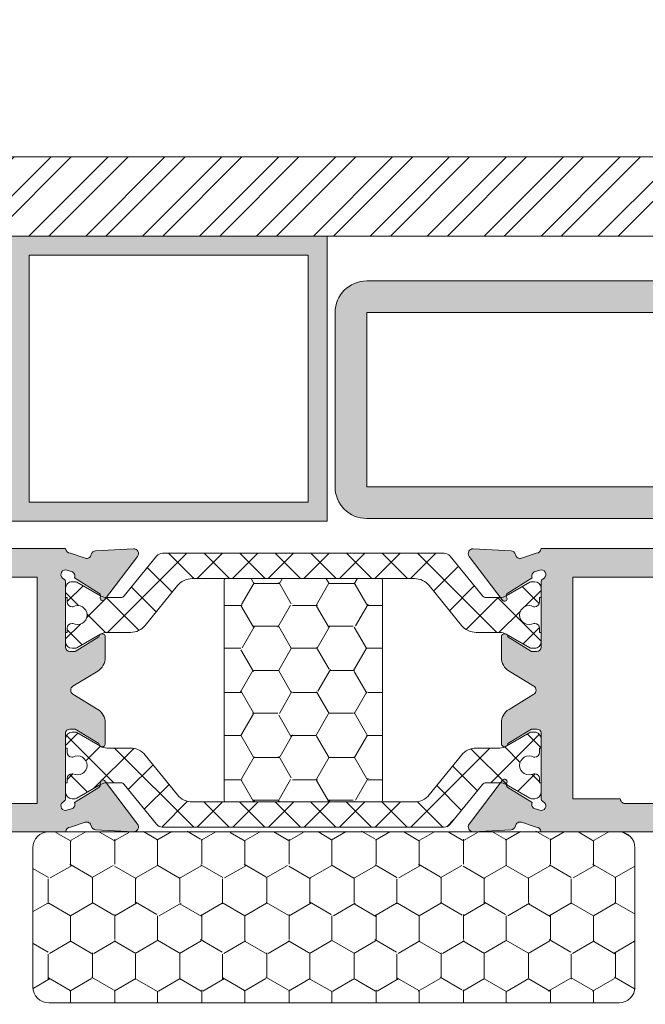
# Model space of a CAD drawing. Units: millimetres. Extents: x 2141 to 4355, y 1019 to 2339.
# Drawn here: x 2185 to 2185, y 1145 to 1145 of the extents above; entities that cross this region are included whole.
import ezdxf

# ---------------------------------------------------------------- set-up
doc = ezdxf.new("R2010")
doc.units = ezdxf.units.MM
for name, color, linetype, lineweight in [('00_GRIS', 8, 'Continuous', 13), ('00_PERFILES', 7, 'Continuous', 9), ('perfiles', 7, 'Continuous', 15), ('SECCION PIEZA', 96, 'Continuous', 13)]:
    doc.layers.add(name, color=color, linetype=linetype, lineweight=lineweight)
doc.layers.add('SOMBREADO PERFILES', color=254, linetype='Continuous')
pattern_1 = [(315.0000000000001, (2182.384543373373, 1146.312257646375), (-0.001122532015132914, -0.001122532015132916), []), (225.0000000000001, (2182.384543373373, 1146.312257646375), (-0.001122532015132916, 0.001122532015132914), [])]

# ---------------------------------------------------------------- blocks, each defined once
blk = doc.blocks.new('A$C40C45BFA')
h = blk.add_hatch()
h.set_pattern_fill('STEEL', color=251, scale=0.0008)
h.set_pattern_definition([(45, (-2179.136439943356, -1226.025417596818), (-0.001796051224213831, 0.001796051224213831), []), (45, (-2179.136439943356, -1226.024147596818), (-0.001796051224213831, 0.001796051224213831), [])])
h.paths.add_polyline_path([(0.005000000000109139, 0.07999999999992724), (-4.336808689942018e-19, 0.07999999999992724), (0, -6.938893903907228e-18), (-0.09999999999992724, 0), (-0.09999999999992724, -0.005000000000109132), (0.005000000000109139, -0.005000000000109139)])
at = {"layer": 'SECCION PIEZA', "color": 6}
blk.add_lwpolyline([(0, 0), (-0.09999999999992724, 2.602085213965211e-18), (-0.09999999999992724, -0.005000000000109137), (0.005000000000109139, -0.005000000000109139), (0.005000000000109139, 0.07999999999992724), (0, 0.07999999999992724), (0, 0)], dxfattribs=at)

msp = doc.modelspace()

# ---------------------------------------------------------------- hatches: boundary and pattern name
at = {"layer": '00_GRIS'}
h = msp.add_hatch(dxfattribs=at)
h.set_pattern_fill('ANSI37', color=256, scale=0.0004999999999996752, angle=180, style=0)
h.set_pattern_definition(pattern_1)
edge = h.paths.add_edge_path()
edge.add_arc((2185.225844954662, 1145.414308982546), 0.0004999999999998594, 810, 860.9676639485447, ccw=False)
edge.add_line((2185.225844954662, 1145.414808982546), (2185.234724768893, 1145.414808982546))
edge.add_line((2185.234724768893, 1145.414808982546), (2185.243604583124, 1145.414808982546))
edge.add_arc((2185.243604583124, 1145.414308982546), 0.0004999999999994478, 759.0323360514149, 809.9999999999479, ccw=False)
edge.add_line((2185.243992978458, 1145.41462386199), (2185.246022862248, 1145.412120054879))
edge.add_arc((2185.246255899448, 1145.412308982546), 0.0003000000000007653, 579.0323360513797, 629.9999999999131)
edge.add_line((2185.246255899448, 1145.412008982546), (2185.247118358731, 1145.412008982546))
edge.add_arc((2185.247118358731, 1145.412808982546), 0.0007999999999985253, 630.0000000001303, 660.0000000001212)
edge.add_line((2185.247518358731, 1145.412116162223), (2185.249018358731, 1145.412982187627))
edge.add_arc((2185.249118358731, 1145.412808982546), 0.0001999999999978306, 810, 840.0000000000064, ccw=False)
edge.add_line((2185.249118358731, 1145.413008982546), (2185.249324768893, 1145.413008982546))
edge.add_arc((2185.249324768893, 1145.412608982546), 0.0003999999999998311, 720, 810.000000000065, ccw=False)
edge.add_line((2185.249724768893, 1145.412608982546), (2185.249724768893, 1145.412008982546))
edge.add_line((2185.249724768893, 1145.412008982546), (2185.249624768893, 1145.412008982546))
edge.add_line((2185.249624768893, 1145.412008982546), (2185.249624768893, 1145.411733982546))
edge.add_arc((2185.249324768893, 1145.411733982546), 0.0002999999999995322, 629.9999999999131, 719.9999999998697, ccw=False)
edge.add_line((2185.249324768893, 1145.411433982546), (2185.249265242644, 1145.411433982546))
edge.add_arc((2185.248974768893, 1145.410908982546), 0.0005999999999999384, 781.0449756281912, 900.0000000000434)
edge.add_arc((2185.248974768893, 1145.410908982546), 0.0005999999999999739, 899.9999999999893, 1018.955024371873)
edge.add_line((2185.249265242644, 1145.410383982546), (2185.249324768893, 1145.410383982546))
edge.add_arc((2185.249324768893, 1145.410083982546), 0.0002999999999998733, 720.0000000000217, 810, ccw=False)
edge.add_line((2185.249624768893, 1145.410083982546), (2185.249624768893, 1145.409808982546))
edge.add_line((2185.249624768893, 1145.409808982546), (2185.249724768893, 1145.409808982546))
edge.add_line((2185.249724768893, 1145.409808982546), (2185.249724768893, 1145.409208982546))
edge.add_arc((2185.249324768893, 1145.409208982546), 0.0003999999999993763, 629.999999999935, 720, ccw=False)
edge.add_line((2185.249324768893, 1145.408808982546), (2185.249118358731, 1145.408808982546))
edge.add_arc((2185.249118358731, 1145.409008982546), 0.0001999999999980966, 600.0000000000099, 630, ccw=False)
edge.add_line((2185.249018358731, 1145.408835777465), (2185.247518358731, 1145.409701802869))
edge.add_arc((2185.247118358731, 1145.409008982546), 0.0007999999999993819, 780.0000000001012, 810.0000000000977)
edge.add_line((2185.247118358731, 1145.409808982546), (2185.245636281495, 1145.409808982546))
edge.add_arc((2185.245636281494, 1145.411008982546), 0.001199999999999607, 579.0323360513985, 629.999999999935, ccw=False)
edge.add_line((2185.244704132693, 1145.410253271879), (2185.242668075909, 1145.412764693212))
edge.add_arc((2185.241735927107, 1145.412008982546), 0.001199999999998813, 759.0323360514742, 810.0000000000216)
edge.add_line((2185.241735927107, 1145.413208982546), (2185.234724768893, 1145.413208982546))
edge.add_line((2185.234724768893, 1145.413208982546), (2185.227713610678, 1145.413208982546))
edge.add_arc((2185.227713610678, 1145.412008982546), 0.001199999999999493, 809.9999999999784, 860.9676639485226)
edge.add_line((2185.226781461877, 1145.412764693213), (2185.224745405092, 1145.410253271879))
edge.add_arc((2185.223813256291, 1145.411008982546), 0.001199999999999228, 630.000000000065, 680.9676639486047, ccw=False)
edge.add_line((2185.223813256291, 1145.409808982546), (2185.222331179054, 1145.409808982546))
edge.add_arc((2185.222331179054, 1145.409008982546), 0.0007999999999995485, 809.9999999999347, 839.9999999999229)
edge.add_line((2185.221931179054, 1145.409701802869), (2185.220431179054, 1145.408835777465))
edge.add_arc((2185.220331179054, 1145.409008982546), 0.0001999999999978611, 630.0000000001303, 660.0000000001518, ccw=False)
edge.add_line((2185.220331179054, 1145.408808982546), (2185.220124768893, 1145.408808982546))
edge.add_arc((2185.220124768893, 1145.409208982546), 0.0004000000000002858, 540.0000000000651, 630.000000000065, ccw=False)
edge.add_line((2185.219724768893, 1145.409208982546), (2185.219724768893, 1145.409808982546))
edge.add_line((2185.219724768893, 1145.409808982546), (2185.219824768893, 1145.409808982546))
edge.add_line((2185.219824768893, 1145.409808982546), (2185.219824768893, 1145.410083982546))
edge.add_arc((2185.220124768893, 1145.410083982546), 0.0003000000000004417, 809.9999999999131, 899.9999999998697, ccw=False)
edge.add_line((2185.220124768893, 1145.410383982546), (2185.220184295142, 1145.410383982546))
edge.add_arc((2185.220474768892, 1145.410908982546), 0.0005999999999996611, 601.044975628127, 720.0000000000109)
edge.add_arc((2185.220474768892, 1145.410908982546), 0.0006000000000004287, 719.9999999999566, 838.9550243718087)
edge.add_line((2185.220184295142, 1145.411433982546), (2185.220124768893, 1145.411433982546))
edge.add_arc((2185.220124768893, 1145.411733982546), 0.0002999999999997596, 540.0000000002171, 630.0000000001737, ccw=False)
edge.add_line((2185.219824768893, 1145.411733982546), (2185.219824768893, 1145.412008982546))
edge.add_line((2185.219824768893, 1145.412008982546), (2185.219724768892, 1145.412008982546))
edge.add_line((2185.219724768893, 1145.412008982546), (2185.219724768893, 1145.412608982546))
edge.add_arc((2185.220124768893, 1145.412608982546), 0.0004000000000002858, 809.999999999935, 899.9999999999349, ccw=False)
edge.add_line((2185.220124768893, 1145.413008982546), (2185.220331179054, 1145.413008982546))
edge.add_arc((2185.220331179054, 1145.412808982546), 0.0001999999999979829, 779.9999999998809, 809.9999999998697, ccw=False)
edge.add_line((2185.220431179054, 1145.412982187627), (2185.221931179054, 1145.412116162223))
edge.add_arc((2185.222331179054, 1145.412808982546), 0.0007999999999999585, 599.9999999998995, 629.9999999999023)
edge.add_line((2185.222331179054, 1145.412008982546), (2185.223193638337, 1145.412008982546))
edge.add_arc((2185.223193638337, 1145.412308982546), 0.0003000000000002144, 630.0000000000869, 680.9676639486331)
edge.add_line((2185.223426675538, 1145.412120054879), (2185.225456559328, 1145.41462386199))
h = msp.add_hatch(dxfattribs=at)
h.set_pattern_fill('HONEY', color=256, scale=0.0004999999999996752, angle=540, style=0)
h.set_pattern_definition([(180, (2187.131024069364, 1143.475806234898), (-0.002381249999998454, 0.001374814999999105), [0.001587499999998969, -0.003174999999997937]), (60.00000000000005, (2187.131024069364, 1143.475806234898), (0.002381249715502355, 0.001374815492760804), [0.001587499999998966, -0.003174999999997933]), (120.0000000000001, (2187.131024069364, 1143.475806234898), (-2.844960990303707e-10, 0.002749630492759908), [-0.003174999999997929, 0.001587499999998965])])
h.paths.add_polyline_path([(2185.229724768893, 1145.399208982546, 0.4142135623730951), (2185.229824768893, 1145.399108982546), (2185.239624768893, 1145.399108982546, 0.4142135623730952), (2185.239724768893, 1145.399208982546), (2185.239724768893, 1145.413108982546, 0.4142135623730951), (2185.239624768893, 1145.413208982546), (2185.229824768893, 1145.413208982546, 0.4142135623730951), (2185.229724768893, 1145.413108982546)])
h = msp.add_hatch(dxfattribs=at)
h.set_pattern_fill('ANSI37', color=256, scale=0.0004999999999996752, angle=180, style=0)
h.set_pattern_definition(pattern_1)
edge = h.paths.add_edge_path()
edge.add_arc((2185.225844954662, 1145.398008982546), 0.0004999999999998594, 579.0323360514553, 630)
edge.add_line((2185.225844954662, 1145.397508982546), (2185.234724768893, 1145.397508982546))
edge.add_line((2185.234724768893, 1145.397508982546), (2185.243604583124, 1145.397508982546))
edge.add_arc((2185.243604583124, 1145.398008982546), 0.0004999999999994478, 630.0000000000522, 680.9676639485851)
edge.add_line((2185.243992978458, 1145.397694103101), (2185.246022862248, 1145.400197910212))
edge.add_arc((2185.246255899448, 1145.400008982546), 0.0003000000000004167, 809.9999999999131, 860.9676639484264, ccw=False)
edge.add_line((2185.246255899448, 1145.400308982546), (2185.247118358731, 1145.400308982546))
edge.add_arc((2185.247118358731, 1145.399508982546), 0.0007999999999979569, 780.0000000000118, 810, ccw=False)
edge.add_line((2185.247518358731, 1145.400201802869), (2185.249018358731, 1145.399335777465))
edge.add_arc((2185.249118358731, 1145.399508982546), 0.0001999999999978306, 599.9999999999936, 630)
edge.add_line((2185.249118358731, 1145.399308982546), (2185.249324768893, 1145.399308982546))
edge.add_arc((2185.249324768893, 1145.399708982546), 0.0003999999999998311, 629.9999999999349, 720)
edge.add_line((2185.249724768893, 1145.399708982546), (2185.249724768893, 1145.400308982546))
edge.add_line((2185.249724768893, 1145.400308982546), (2185.249624768893, 1145.400308982546))
edge.add_line((2185.249624768893, 1145.400308982546), (2185.249624768893, 1145.400583982546))
edge.add_arc((2185.249324768893, 1145.400583982546), 0.000299999999999987, 720.0000000000217, 809.9999999999999)
edge.add_line((2185.249324768893, 1145.400883982546), (2185.249265242644, 1145.400883982546))
edge.add_arc((2185.248974768893, 1145.401408982546), 0.0005999999999996611, 540.0000000000108, 658.9550243718732, ccw=False)
edge.add_arc((2185.248974768893, 1145.401408982546), 0.0005999999999999739, 421.0449756281269, 540.0000000000108, ccw=False)
edge.add_line((2185.249265242644, 1145.401933982546), (2185.249324768893, 1145.401933982546))
edge.add_arc((2185.249324768893, 1145.402233982546), 0.0002999999999998733, 630, 719.9999999999783)
edge.add_line((2185.249624768893, 1145.402233982546), (2185.249624768893, 1145.402508982546))
edge.add_line((2185.249624768893, 1145.402508982546), (2185.249724768893, 1145.402508982546))
edge.add_line((2185.249724768893, 1145.402508982546), (2185.249724768893, 1145.403108982546))
edge.add_arc((2185.249324768893, 1145.403108982546), 0.0003999999999993763, 720, 810.000000000065)
edge.add_line((2185.249324768893, 1145.403508982546), (2185.249118358731, 1145.403508982546))
edge.add_arc((2185.249118358731, 1145.403308982546), 0.0001999999999980966, 809.9999999999999, 839.9999999999901)
edge.add_line((2185.249018358731, 1145.403482187626), (2185.247518358731, 1145.402616162223))
edge.add_arc((2185.247118358731, 1145.403308982546), 0.0007999999999999279, 630.000000000065, 660.0000000000641, ccw=False)
edge.add_line((2185.247118358731, 1145.402508982546), (2185.245636281495, 1145.402508982546))
edge.add_arc((2185.245636281494, 1145.401308982546), 0.001199999999999152, 810.0000000000216, 860.9676639485574)
edge.add_line((2185.244704132693, 1145.402064693213), (2185.242668075909, 1145.399553271879))
edge.add_arc((2185.241735927107, 1145.400308982546), 0.001199999999999094, 630, 680.9676639485435, ccw=False)
edge.add_line((2185.241735927107, 1145.399108982546), (2185.234724768893, 1145.399108982546))
edge.add_line((2185.234724768893, 1145.399108982546), (2185.227713610678, 1145.399108982546))
edge.add_arc((2185.227713610678, 1145.400308982546), 0.001199999999999607, 579.0323360514597, 630, ccw=False)
edge.add_line((2185.226781461877, 1145.399553271879), (2185.224745405092, 1145.402064693213))
edge.add_arc((2185.223813256291, 1145.401308982546), 0.001199999999998808, 759.0323360514394, 809.9999999999784)
edge.add_line((2185.223813256291, 1145.402508982546), (2185.222331179054, 1145.402508982546))
edge.add_arc((2185.222331179054, 1145.403308982546), 0.0008000000000002305, 599.9999999999116, 629.9999999999022, ccw=False)
edge.add_line((2185.221931179054, 1145.402616162223), (2185.220431179054, 1145.403482187626))
edge.add_arc((2185.220331179054, 1145.403308982546), 0.0001999999999978611, 779.9999999998481, 809.9999999998696)
edge.add_line((2185.220331179054, 1145.403508982546), (2185.220124768893, 1145.403508982546))
edge.add_arc((2185.220124768893, 1145.403108982546), 0.0004000000000002858, 809.9999999999347, 899.9999999999349)
edge.add_line((2185.219724768893, 1145.403108982546), (2185.219724768893, 1145.402508982546))
edge.add_line((2185.219724768893, 1145.402508982546), (2185.219824768893, 1145.402508982546))
edge.add_line((2185.219824768893, 1145.402508982546), (2185.219824768893, 1145.402233982546))
edge.add_arc((2185.220124768893, 1145.402233982546), 0.0003000000000004417, 540.0000000001303, 630.0000000000869)
edge.add_line((2185.220124768893, 1145.401933982546), (2185.220184295142, 1145.401933982546))
edge.add_arc((2185.220474768892, 1145.401408982546), 0.0005999999999996611, 719.9999999999891, 838.9550243718732, ccw=False)
edge.add_arc((2185.220474768892, 1145.401408982546), 0.0005999999999999739, 601.0449756281268, 719.9999999999891, ccw=False)
edge.add_line((2185.220184295142, 1145.400883982546), (2185.220124768893, 1145.400883982546))
edge.add_arc((2185.220124768893, 1145.400583982546), 0.0003000000000003281, 809.999999999913, 899.9999999998915)
edge.add_line((2185.219824768893, 1145.400583982546), (2185.219824768893, 1145.400308982546))
edge.add_line((2185.219824768893, 1145.400308982546), (2185.219724768892, 1145.400308982546))
edge.add_line((2185.219724768893, 1145.400308982546), (2185.219724768893, 1145.399708982546))
edge.add_arc((2185.220124768893, 1145.399708982546), 0.0004000000000002858, 540.0000000000651, 630.0000000000651)
edge.add_line((2185.220124768893, 1145.399308982546), (2185.220331179054, 1145.399308982546))
edge.add_arc((2185.220331179054, 1145.399508982546), 0.0001999999999979829, 630.0000000001303, 660.0000000001193)
edge.add_line((2185.220431179054, 1145.399335777465), (2185.221931179054, 1145.400201802869))
edge.add_arc((2185.222331179054, 1145.399508982546), 0.0007999999999995413, 809.9999999999674, 839.9999999999674, ccw=False)
edge.add_line((2185.222331179054, 1145.400308982546), (2185.223193638337, 1145.400308982546))
edge.add_arc((2185.223193638337, 1145.400008982546), 0.0002999999999996459, 759.0323360515607, 810.0000000000869, ccw=False)
edge.add_line((2185.223426675538, 1145.400197910212), (2185.225456559328, 1145.397694103101))
h = msp.add_hatch(dxfattribs=at)
h.set_pattern_fill('HONEY', color=256, scale=0.0004999999999996752, angle=270, style=0)
h.set_pattern_definition([(90, (2187.131024069364, 1143.475806234898), (0.001374814999999104, 0.002381249999998454), [0.001587499999998969, -0.003174999999997937]), (330.0000000000001, (2187.131024069364, 1143.475806234898), (0.001374815492760805, -0.002381249715502355), [0.001587499999998968, -0.003174999999997936]), (30.00000000000014, (2187.131024069364, 1143.475806234898), (0.002749630492759908, 2.844960997463696e-10), [-0.003174999999997935, 0.001587499999998968])])
h.paths.add_polyline_path([(2185.218652926494, 1145.386411302858, -0.4142135623730873), (2185.217652926494, 1145.387411302858), (2185.217652926494, 1145.396208982546, -0.429633905966847), (2185.21870526245, 1145.397207612081), (2185.218800761616, 1145.397208982546), (2185.254652926494, 1145.397208982546, -0.4142135623730874), (2185.255652926494, 1145.396208982546), (2185.255652926494, 1145.387411302858, -0.4142135623731029), (2185.254652926494, 1145.386411302858)])
at = {"layer": 'SOMBREADO PERFILES'}
h = msp.add_hatch(color=256, dxfattribs=at)
h.paths.add_polyline_path([(2185.217424637929, 1145.43364346627), (2185.235024637928, 1145.43364346627), (2185.235024637928, 1145.41804346627), (2185.217424637929, 1145.41804346627)], flags=16)
h.paths.add_polyline_path([(2185.206224637929, 1145.43184346627), (2185.206224637929, 1145.43484346627), (2185.236224637928, 1145.43484346627), (2185.236224637928, 1145.416843466269), (2185.216224637928, 1145.416843466269), (2185.216224637928, 1145.43364346627), (2185.207424637928, 1145.43364346627), (2185.207424637928, 1145.43184346627)])
h = msp.add_hatch(color=256, dxfattribs=at)
h.paths.add_polyline_path([(2185.238724637928, 1145.430008982546), (2185.238724637928, 1145.419008982546), (2185.269724637928, 1145.419008982546), (2185.269724637928, 1145.430008982546)], flags=16)
edge = h.paths.add_edge_path()
edge.add_line((2185.236724637929, 1145.430008982546), (2185.236724637929, 1145.419008982546))
edge.add_arc((2185.238724637928, 1145.419008982546), 0.002000000000000909, 539.999999999974, 629.9999999999739)
edge.add_line((2185.238724637928, 1145.417008982546), (2185.269724637928, 1145.417008982546))
edge.add_arc((2185.269724637928, 1145.419008982546), 0.002000000000000894, 270.000000000026, 360.000000000026)
edge.add_line((2185.271724637928, 1145.419008982546), (2185.271724637928, 1145.430008982546))
edge.add_arc((2185.269724637928, 1145.430008982546), 0.00199999999999909, 360.0000000000256, 450.000000000026)
edge.add_line((2185.269724637928, 1145.432008982546), (2185.238724637928, 1145.432008982546))
edge.add_arc((2185.238724637928, 1145.430008982546), 0.001999999999999104, 449.9999999999739, 539.9999999999743)
h = msp.add_hatch(color=256, dxfattribs=at)
edge = h.paths.add_edge_path()
edge.add_arc((2185.213424768893, 1145.397408982546), 0.0005000000001018634, 2.6055103945241e-08, 90)
edge.add_line((2185.213424768893, 1145.397908982546), (2185.213424637928, 1145.397908982546))
edge.add_arc((2185.213424637928, 1145.398208982546), 0.0002999999999246938, 180, 270, ccw=False)
edge.add_line((2185.213124637928, 1145.398208982546), (2185.213124637928, 1145.398708982546))
edge.add_arc((2185.212824637928, 1145.398708982546), 0.0002999999996973202, 359.9999999565748, 450)
edge.add_line((2185.212824637928, 1145.399008982546), (2185.211824637928, 1145.399008982546))
edge.add_arc((2185.211824637928, 1145.398708982546), 0.0002999999996973202, 90, 180.0000000434251)
edge.add_line((2185.211524637929, 1145.398708982546), (2185.211524637929, 1145.381308982546))
edge.add_arc((2185.211824637928, 1145.381308982546), 0.0002999999996973202, 180, 270)
edge.add_line((2185.211824637928, 1145.381008982546), (2185.212824637928, 1145.381008982546))
edge.add_arc((2185.212824637928, 1145.381308982546), 0.0002999999999246938, 270, 360)
edge.add_line((2185.213124637928, 1145.381308982546), (2185.213124637928, 1145.382208982546))
edge.add_arc((2185.213424637928, 1145.382208982546), 0.0003000000001520675, 90, 179.9999999565749, ccw=False)
edge.add_line((2185.213424637928, 1145.382508982546), (2185.213924637928, 1145.382508982546))
edge.add_arc((2185.213924637928, 1145.382008982546), 0.0005000000001018634, 0, 90, ccw=False)
edge.add_line((2185.214424637928, 1145.382008982546), (2185.214424635426, 1145.381401814494))
edge.add_arc((2185.214724635426, 1145.381401810126), 0.0003000000001838643, 179.9991658024224, 240.00041713481)
edge.add_arc((2185.214324637929, 1145.380708988358), 0.0004999999996836695, -0.0006660987328928059, 60.00008084304437, ccw=False)
edge.add_line((2185.214824637928, 1145.380708982546), (2185.214824637928, 1145.378958982546))
edge.add_arc((2185.214324637928, 1145.378958982546), 0.0005000000001018634, -90, 0, ccw=False)
edge.add_line((2185.214324637928, 1145.378458982546), (2185.213624637928, 1145.378458982546))
edge.add_line((2185.213624637928, 1145.378458982546), (2185.213624637928, 1145.379408982546))
edge.add_arc((2185.213324637929, 1145.379408982546), 0.0002999999996973202, 359.9999999565748, 450)
edge.add_line((2185.213324637929, 1145.379708982546), (2185.213172971879, 1145.379708982546))
edge.add_arc((2185.213172971879, 1145.379408982546), 0.0003000000001520675, 90, 119.9999999465788)
edge.add_line((2185.213022971879, 1145.379668790167), (2185.211274637928, 1145.378659389092))
edge.add_arc((2185.211424637928, 1145.378399581471), 0.0002999999997879738, 119.999999990004, 180.0000000434251)
edge.add_line((2185.211124637929, 1145.378399581471), (2185.211124637929, 1145.375018383624))
edge.add_arc((2185.211424637929, 1145.375018383624), 0.0003000000001520675, 180, 239.999999956494)
edge.add_line((2185.211274637928, 1145.374758576003), (2185.213022971878, 1145.373749174925))
edge.add_arc((2185.213172971879, 1145.374008982546), 0.0003000000002122589, 239.999999956494, 270)
edge.add_line((2185.213172971879, 1145.373708982546), (2185.213324637929, 1145.373708982546))
edge.add_arc((2185.213324637929, 1145.374008982546), 0.0002999999999246938, 270, 360.0000000434252)
edge.add_line((2185.213624637928, 1145.374008982546), (2185.213624637928, 1145.374958982546))
edge.add_line((2185.213624637928, 1145.374958982546), (2185.214324637928, 1145.374958982546))
edge.add_arc((2185.214324637928, 1145.374458982546), 0.0005000000001018634, 2.6055090529553127e-08, 90, ccw=False)
edge.add_line((2185.214824637928, 1145.374458982546), (2185.214824637928, 1145.372708982546))
edge.add_arc((2185.214324637928, 1145.372708982546), 0.0005000000001018634, -90, 0, ccw=False)
edge.add_line((2185.214324637928, 1145.372208982546), (2185.209824637928, 1145.372208982546))
edge.add_arc((2185.209824637928, 1145.372708982545), 0.0004999999996471161, 179.9999999739449, 270, ccw=False)
edge.add_line((2185.209324637929, 1145.372708982546), (2185.209324637929, 1145.419608982546))
edge.add_arc((2185.209824637928, 1145.419608982546), 0.0004999999996471161, 90, 180.0000000260551, ccw=False)
edge.add_line((2185.209824637928, 1145.420108982546), (2185.211917531147, 1145.420108982546))
edge.add_arc((2185.211917531147, 1145.419608982546), 0.0005000000001018634, 45, 90, ccw=False)
edge.add_line((2185.212271084538, 1145.419962535936), (2185.212978191319, 1145.419255429155))
edge.add_arc((2185.212624637928, 1145.418901875765), 0.0004999999996823882, -5.211018105910625e-08, 44.999999963152504, ccw=False)
edge.add_line((2185.213124637928, 1145.418901875765), (2185.213124637928, 1145.418108982546))
edge.add_line((2185.213124637928, 1145.418108982546), (2185.211424637928, 1145.418108982546))
edge.add_arc((2185.211424637929, 1145.417808982546), 0.0002999999999246938, 90.00000008685035, 180.0000000434251)
edge.add_line((2185.211124637929, 1145.417808982546), (2185.211124637929, 1145.415408982546))
edge.add_arc((2185.211424637929, 1145.415408982546), 0.0003000000001520675, 179.9999999565748, 269.9999999131496)
edge.add_line((2185.211424637928, 1145.415108982546), (2185.219724768893, 1145.415108982546))
edge.add_arc((2185.220024768892, 1145.415108982546), 0.0002999999996973202, 180, 270.0000000868503)
edge.add_line((2185.220024768893, 1145.414808982546), (2185.220953011969, 1145.414495173937))
edge.add_arc((2185.22104072348, 1145.414782065364), 0.0003000000001568399, 252.999999953323, 348.9438819016618)
edge.add_arc((2185.221629587376, 1145.414667003152), 0.0003000000003428548, 93.00000004504778, 168.9438819609364, ccw=False)
edge.add_line((2185.221613886589, 1145.414966592012), (2185.224001945853, 1145.415091744895))
edge.add_arc((2185.22401764664, 1145.414792156035), 0.0002999999999301463, -37.24608030914402, 93.00000004732038, ccw=False)
edge.add_line((2185.224256459663, 1145.414610584175), (2185.222171377984, 1145.411868173201))
edge.add_arc((2185.222057503388, 1145.411958936476), 0.0001456207251001248, 178.0000000260942, 321.443547809179, ccw=False)
edge.add_line((2185.221911971371, 1145.411964018566), (2185.221917401098, 1145.41211950562))
edge.add_arc((2185.221717522933, 1145.412126485519), 0.0001999999995538917, 357.9999999266018, 419.2564518160673)
edge.add_line((2185.221819762195, 1145.412298378315), (2185.220288501873, 1145.413255272663))
edge.add_arc((2185.220011660319, 1145.413370852741), 0.0003000000000287687, 337.3396876931412, 432.999999953323)
edge.add_line((2185.220099371831, 1145.413657744168), (2185.219724768893, 1145.413758564252))
edge.add_arc((2185.219724768892, 1145.413458564252), 0.0002999999999246938, 89.99999991314965, 246.4218215778838)
edge.add_arc((2185.219524768892, 1145.413000306683), 0.0002000000001255258, 0, 66.42182145848432, ccw=False)
edge.add_line((2185.219724768893, 1145.413000306683), (2185.219724768893, 1145.408878982546))
edge.add_arc((2185.219994768893, 1145.408878982546), 0.0002700000004551839, 180, 269.9999999034996)
edge.add_line((2185.219994768893, 1145.408608982546), (2185.220324768893, 1145.408608982546))
edge.add_line((2185.220324768893, 1145.408608982546), (2185.22182486571, 1145.409524645554))
edge.add_arc((2185.222024768893, 1145.409530867913), 0.0002000000002448155, 0, 181.7828623531059, ccw=False)
edge.add_line((2185.222224768893, 1145.409530867913), (2185.222224768893, 1145.408221083744))
edge.add_arc((2185.221224768893, 1145.408221083744), 0.0009999999997489795, -58.60000001738979, 0, ccw=False)
edge.add_line((2185.221745778525, 1145.407367532947), (2185.220185357335, 1145.406415047785))
edge.add_arc((2185.220341660225, 1145.406158982546), 0.0003000000000300788, 121.3999999929114, 238.6000000070886)
edge.add_line((2185.220185357335, 1145.405902917307), (2185.221745778525, 1145.404950432144))
edge.add_arc((2185.221224768893, 1145.404096881347), 0.0009999999998129277, 0, 58.60000001738979, ccw=False)
edge.add_line((2185.222224768893, 1145.404096881347), (2185.222224768893, 1145.402787097178))
edge.add_arc((2185.222024768893, 1145.402787097178), 0.0001999999999497959, -181.78286235310588, 6.513772632388282e-08, ccw=False)
edge.add_line((2185.22182486571, 1145.402793319537), (2185.220324768893, 1145.403708982546))
edge.add_line((2185.220324768893, 1145.403708982546), (2185.219994768893, 1145.403708982546))
edge.add_arc((2185.219994768893, 1145.403438982546), 0.0002700000000004366, 90.00000009650039, 180)
edge.add_line((2185.219724768893, 1145.403438982546), (2185.219724768893, 1145.399317658409))
edge.add_arc((2185.219524768892, 1145.399317658409), 0.0002000000004045432, -66.42182145848432, 0, ccw=False)
edge.add_arc((2185.219724768892, 1145.398859400839), 0.0002999999999154404, 113.5781784221162, 270.0000000868503)
edge.add_line((2185.219724768893, 1145.398559400839), (2185.220099371831, 1145.398660220924))
edge.add_arc((2185.220011660319, 1145.39894711235), 0.0002999999999394014, 287.0000000593733, 382.6603122667859)
edge.add_line((2185.220288501873, 1145.399062692428), (2185.221819762195, 1145.400019586776))
edge.add_arc((2185.221717522933, 1145.400191479572), 0.0001999999997058715, 300.7435481839327, 362.0000000733983)
edge.add_line((2185.221917401098, 1145.400198459472), (2185.221911971371, 1145.400353946526))
edge.add_arc((2185.222057503388, 1145.400359028616), 0.0001456207252952201, 38.55645226078002, 181.9999999739058, ccw=False)
edge.add_line((2185.222171377984, 1145.400449791891), (2185.224256459663, 1145.397707380916))
edge.add_arc((2185.22401764664, 1145.397525809057), 0.0002999999999202479, -93.00000004732038, 37.24608030914402, ccw=False)
edge.add_line((2185.224001945853, 1145.397226220196), (2185.221613886589, 1145.397351373079))
edge.add_arc((2185.221629587376, 1145.397650961939), 0.0002999999999301463, 191.0561179964445, 266.99999995267956, ccw=False)
edge.add_arc((2185.22104072348, 1145.397535899728), 0.0002999999998965476, 11.056118055719, 107.000000046677)
edge.add_line((2185.220953011969, 1145.397822791155), (2185.220024768893, 1145.397508982546))
edge.add_arc((2185.220024768892, 1145.397208982546), 0.0003000000001520675, 89.99999991314965, 180)
edge.add_line((2185.219724768893, 1145.397208982546), (2185.213924768893, 1145.397208982546))
edge.add_line((2185.213924768893, 1145.397208982546), (2185.213924768893, 1145.397408982546))
edge = h.paths.add_edge_path(flags=16)
edge.add_arc((2185.211824637928, 1145.401308982546), 0.0005000000001018634, 180, 270)
edge.add_line((2185.211824637928, 1145.400808982546), (2185.213924637928, 1145.400808982546))
edge.add_arc((2185.213924637928, 1145.399808982546), 0.0009999999999763531, 0, 90, ccw=False)
edge.add_line((2185.214924637928, 1145.399808982546), (2185.214924637928, 1145.399508982546))
edge.add_arc((2185.215424637928, 1145.399508982546), 0.0005000000001018634, 180, 270)
edge.add_line((2185.215424637928, 1145.399008982546), (2185.217924768893, 1145.399008982546))
edge.add_line((2185.217924768893, 1145.399008982546), (2185.217924768893, 1145.413308982546))
edge.add_line((2185.217924768893, 1145.413308982546), (2185.211324637928, 1145.413308982546))
edge.add_line((2185.211324637928, 1145.413308982546), (2185.211324637928, 1145.401308982546))
edge = h.paths.add_edge_path()
edge.add_line((2185.249424768893, 1145.414808982546), (2185.248496525817, 1145.414495173937))
edge.add_arc((2185.248408814305, 1145.414782065364), 0.0003000000001568399, 191.0561180983382, 287.00000004667703, ccw=False)
edge.add_arc((2185.24781995041, 1145.414667003152), 0.0002999999998529441, 11.05611801309981, 86.99999995267954)
edge.add_line((2185.247835651197, 1145.414966592012), (2185.245447591932, 1145.415091744895))
edge.add_arc((2185.245431891145, 1145.414792156035), 0.0002999999999301463, 86.99999995267954, 217.246080309144)
edge.add_line((2185.245193078122, 1145.414610584175), (2185.247278159802, 1145.411868173201))
edge.add_arc((2185.247424141003, 1145.411938985236), 0.0001622493613155086, 205.8769288822301, 397.6418632676506)
edge.add_arc((2185.247732014852, 1145.412126485519), 0.0001999999999203436, 123.25950356592, 206.2349831679148, ccw=False)
edge.add_line((2185.247622328465, 1145.412293724559), (2185.249161035912, 1145.413255272663))
edge.add_arc((2185.249437877466, 1145.413370852741), 0.0003000000003608124, 107.0000000339808, 202.6603122333253, ccw=False)
edge.add_line((2185.249350165955, 1145.413657744168), (2185.249724768893, 1145.413758564252))
edge.add_arc((2185.249724768893, 1145.413458564252), 0.0002999999999246938, -66.4218215778838, 90, ccw=False)
edge.add_arc((2185.249924768893, 1145.413000306683), 0.0001999999999171344, 113.5781785675708, 180.0000000651378)
edge.add_line((2185.249724768893, 1145.413000306683), (2185.249724768893, 1145.408878982546))
edge.add_arc((2185.249454768893, 1145.408878982546), 0.0002700000004551839, 270, 359.9999999517498, ccw=False)
edge.add_line((2185.249454768893, 1145.408608982546), (2185.249124768893, 1145.408608982546))
edge.add_line((2185.249124768893, 1145.408608982546), (2185.247624672075, 1145.409524645554))
edge.add_arc((2185.247424768892, 1145.409530867913), 0.0002000000002448155, 358.2171376468941, 540)
edge.add_line((2185.247224768892, 1145.409530867913), (2185.247224768892, 1145.408221083744))
edge.add_arc((2185.248224768892, 1145.408221083744), 0.0009999999997489795, 180, 238.6000000173899)
edge.add_line((2185.247703759261, 1145.407367532947), (2185.24926418045, 1145.406415047785))
edge.add_arc((2185.249107877561, 1145.406158982546), 0.0003000000000300788, -58.600000007088624, 58.600000007088624, ccw=False)
edge.add_line((2185.24926418045, 1145.405902917307), (2185.247703759261, 1145.404950432144))
edge.add_arc((2185.248224768892, 1145.404096881347), 0.0009999999998129277, 121.3999999826102, 180)
edge.add_line((2185.247224768892, 1145.404096881347), (2185.247224768892, 1145.402787097178))
edge.add_arc((2185.247424768892, 1145.402787097178), 0.0001999999999497959, 179.9999999348622, 361.7828623531059)
edge.add_line((2185.247624672075, 1145.402793319537), (2185.249124768893, 1145.403708982546))
edge.add_line((2185.249124768893, 1145.403708982546), (2185.249454768893, 1145.403708982546))
edge.add_arc((2185.249454768893, 1145.403438982546), 0.0002700000002278102, 4.8250171857944224e-08, 90.0000000965004, ccw=False)
edge.add_line((2185.249724768893, 1145.403438982546), (2185.249724768893, 1145.399317658409))
edge.add_arc((2185.249924768893, 1145.399317658408), 0.0001999999999497959, 179.9999999348622, 246.4218214324292)
edge.add_arc((2185.249724768893, 1145.398859400839), 0.0002999999999154404, -90, 66.42182157788369, ccw=False)
edge.add_line((2185.249724768893, 1145.398559400839), (2185.249350165955, 1145.398660220924))
edge.add_arc((2185.249437877466, 1145.39894711235), 0.0003000000001568399, 157.3396878067477, 252.999999953323, ccw=False)
edge.add_line((2185.249161035912, 1145.399062692428), (2185.247622328465, 1145.400024240532))
edge.add_arc((2185.247732014852, 1145.400191479572), 0.0001999999999507641, 153.7650168320852, 236.74049643408, ccw=False)
edge.add_arc((2185.247424141003, 1145.400378979855), 0.0001622493618165005, 322.3581367323494, 514.1230710455271)
edge.add_line((2185.247278159802, 1145.400449791891), (2185.245193078122, 1145.397707380916))
edge.add_arc((2185.245431891145, 1145.397525809057), 0.0002999999999202479, 142.753919690856, 273.0000000473204)
edge.add_line((2185.245447591932, 1145.397226220196), (2185.247835651197, 1145.397351373079))
edge.add_arc((2185.24781995041, 1145.397650961939), 0.0002999999997030842, 273.0000000495932, 348.9438820295194)
edge.add_arc((2185.248408814305, 1145.397535899728), 0.0002999999998965476, 72.99999995332303, 168.943881944281, ccw=False)
edge.add_line((2185.248496525817, 1145.397822791155), (2185.249424768893, 1145.397508982546))
edge.add_arc((2185.249424768893, 1145.397208982546), 0.0003000000001520675, 0, 90, ccw=False)
edge.add_line((2185.249724768893, 1145.397208982546), (2185.257524637928, 1145.397208982546))
edge.add_arc((2185.257524637928, 1145.396708982546), 0.0005000000001018634, 2.6055090529553127e-08, 90, ccw=False)
edge.add_line((2185.258024637928, 1145.396708982546), (2185.258024637928, 1145.392708982546))
edge.add_arc((2185.258524637929, 1145.392708982545), 0.0005000000001018634, 179.9999999739449, 269.9999999478898)
edge.add_line((2185.258524637928, 1145.392208982546), (2185.260617531147, 1145.392208982546))
edge.add_arc((2185.260617531147, 1145.392708982546), 0.0004999999998744897, 270, 315)
edge.add_line((2185.260971084538, 1145.392355429155), (2185.261678191319, 1145.393062535936))
edge.add_arc((2185.261324637928, 1145.393416089327), 0.0005000000001647206, 314.9999999815763, 359.9999999739449)
edge.add_line((2185.261824637928, 1145.393416089327), (2185.261824637928, 1145.394208982546))
edge.add_line((2185.261824637928, 1145.394208982546), (2185.260124637929, 1145.394208982546))
edge.add_arc((2185.260124637928, 1145.394508982546), 0.0003000000001520675, 180.0000000434252, 270.0000000868503, ccw=False)
edge.add_line((2185.259824637928, 1145.394508982546), (2185.259824637928, 1145.396908982546))
edge.add_arc((2185.260124637928, 1145.396908982546), 0.0002999999996973202, 89.99999991314968, 180, ccw=False)
edge.add_line((2185.260124637929, 1145.397208982546), (2185.277524637928, 1145.397208982546))
edge.add_arc((2185.277524637929, 1145.396908982546), 0.0002999999999246938, 0, 90.00000008685038, ccw=False)
edge.add_line((2185.277824637928, 1145.396908982546), (2185.277824637928, 1145.394508982546))
edge.add_arc((2185.277524637929, 1145.394508982546), 0.0002999999996973202, 269.9999999131496, 359.99999995657487, ccw=False)
edge.add_line((2185.277524637928, 1145.394208982546), (2185.275824637929, 1145.394208982546))
edge.add_line((2185.275824637929, 1145.394208982546), (2185.275824637929, 1145.393416089327))
edge.add_arc((2185.276324637928, 1145.393416089326), 0.0004999999996471161, 179.9999999478898, 224.9999999631525)
edge.add_line((2185.275971084538, 1145.393062535936), (2185.276678191319, 1145.392355429155))
edge.add_arc((2185.277031744709, 1145.392708982546), 0.000500000000003943, 225, 270)
edge.add_line((2185.277031744709, 1145.392208982546), (2185.279024637928, 1145.392208982546))
edge.add_arc((2185.279024637928, 1145.392508982546), 0.0003000000001520675, 270, 359.9999999565748)
edge.add_line((2185.279324637928, 1145.392508982546), (2185.279324637928, 1145.419608982546))
edge.add_arc((2185.278824637928, 1145.419608982546), 0.0005000000001018634, 0, 90)
edge.add_line((2185.278824637928, 1145.420108982546), (2185.27673174471, 1145.420108982546))
edge.add_arc((2185.27673174471, 1145.419608982546), 0.0005000000001018634, 90, 135)
edge.add_line((2185.276378191319, 1145.419962535936), (2185.275671084538, 1145.419255429155))
edge.add_arc((2185.276024637928, 1145.418901875764), 0.0005000000001647206, 134.9999999815763, 179.9999999739449)
edge.add_line((2185.275524637928, 1145.418901875765), (2185.275524637928, 1145.418108982546))
edge.add_line((2185.275524637928, 1145.418108982546), (2185.277224637928, 1145.418108982546))
edge.add_arc((2185.277224637928, 1145.417808982546), 0.0003000000001520675, 0, 89.99999991314968, ccw=False)
edge.add_line((2185.277524637928, 1145.417808982546), (2185.277524637928, 1145.415408982546))
edge.add_arc((2185.277224637928, 1145.415408982546), 0.0003000000006068149, -89.99999991314968, 0, ccw=False)
edge.add_line((2185.277224637928, 1145.415108982546), (2185.249724768893, 1145.415108982546))
edge.add_arc((2185.249424768893, 1145.415108982546), 0.0003000000001520675, -90, 0, ccw=False)
edge = h.paths.add_edge_path(flags=16)
edge.add_line((2185.254724768893, 1145.399308982546), (2185.251724768892, 1145.399308982546))
edge.add_line((2185.251724768892, 1145.399308982546), (2185.251724768892, 1145.413308982546))
edge.add_line((2185.251724768892, 1145.413308982546), (2185.277324637928, 1145.413308982546))
edge.add_line((2185.277324637928, 1145.413308982546), (2185.277324637928, 1145.399308982546))
edge.add_line((2185.277324637928, 1145.399308982546), (2185.274324637928, 1145.399308982546))
edge.add_arc((2185.274024637928, 1145.399308982546), 0.0003000000001520675, -89.99999991314968, 4.342518877820112e-08, ccw=False)
edge.add_line((2185.274024637929, 1145.399008982546), (2185.255024768893, 1145.399008982546))
edge.add_arc((2185.255024768892, 1145.399308982546), 0.0003000000001520675, 180, 270.0000000868503, ccw=False)
edge = h.paths.add_edge_path()
edge.add_arc((2185.260324637928, 1145.394908982546), 0.0006500000001778972, 270, 315)
edge.add_line((2185.260784257336, 1145.394449363138), (2185.261296108514, 1145.394961214316))
edge.add_arc((2185.261508240549, 1145.394749082282), 0.0003000000001309878, 4.79874181001918, 135, ccw=False)
edge.add_line((2185.261807188958, 1145.39477417907), (2185.262820065004, 1145.382708982546))
edge.add_line((2185.262820065004, 1145.382708982546), (2185.260824637928, 1145.382708982546))
edge.add_arc((2185.260824637928, 1145.382208982546), 0.0004999999998744897, 90, 180)
edge.add_line((2185.260324637928, 1145.382208982546), (2185.260324637928, 1145.379958982546))
edge.add_arc((2185.260824637928, 1145.379958982546), 0.0005000000001018634, 180, 270)
edge.add_line((2185.260824637928, 1145.379458982546), (2185.261024637929, 1145.379458982546))
edge.add_arc((2185.261024637928, 1145.379958982546), 0.0004999999998744897, 270.0000000521102, 360.0000000260551)
edge.add_line((2185.261524637928, 1145.379958982546), (2185.261524637928, 1145.381208982546))
edge.add_line((2185.261524637928, 1145.381208982546), (2185.262824637929, 1145.381208982546))
edge.add_line((2185.262824637929, 1145.381208982546), (2185.262824637929, 1145.373708982546))
edge.add_line((2185.262824637929, 1145.373708982546), (2185.261524637928, 1145.373708982546))
edge.add_line((2185.261524637928, 1145.373708982546), (2185.261524637928, 1145.374958982546))
edge.add_arc((2185.261024637928, 1145.374958982546), 0.0005000000001018634, 359.9999999739449, 449.9999999478898)
edge.add_line((2185.261024637929, 1145.375458982546), (2185.260824637928, 1145.375458982546))
edge.add_arc((2185.260824637928, 1145.374958982546), 0.0005000000001018634, 90, 180)
edge.add_line((2185.260324637928, 1145.374958982546), (2185.260324637928, 1145.372208982546))
edge.add_line((2185.260324637928, 1145.372208982546), (2185.278824637928, 1145.372208982546))
edge.add_arc((2185.278824637928, 1145.372708982546), 0.0004999999998744897, 270, 360)
edge.add_line((2185.279324637928, 1145.372708982546), (2185.279324637928, 1145.392208982546))
edge.add_line((2185.279324637928, 1145.392208982546), (2185.275824637929, 1145.392208982546))
edge.add_line((2185.275824637929, 1145.392208982546), (2185.275824637929, 1145.394408982546))
edge.add_line((2185.275824637929, 1145.394408982546), (2185.276574637928, 1145.395158982546))
edge.add_line((2185.276574637928, 1145.395158982546), (2185.275514230306, 1145.396655824446))
edge.add_arc((2185.275024637929, 1145.396308982546), 0.000599999999667642, 35.31489926987111, 180)
edge.add_line((2185.274424637928, 1145.396308982546), (2185.274424637928, 1145.391408982546))
edge.add_arc((2185.274924637929, 1145.391408982546), 0.0005000000001018634, 180, 270)
edge.add_line((2185.274924637929, 1145.390908982546), (2185.278024637928, 1145.390908982546))
edge.add_line((2185.278024637928, 1145.390908982546), (2185.278024637928, 1145.373508982546))
edge.add_line((2185.278024637928, 1145.373508982546), (2185.264124637928, 1145.373508982546))
edge.add_line((2185.264124637928, 1145.373508982546), (2185.264124637928, 1145.382708982546))
edge.add_line((2185.264124637928, 1145.382708982546), (2185.263020624444, 1145.395859791761))
edge.add_arc((2185.261879663181, 1145.395764007799), 0.001144974746932412, 4.798741808377391, 135.0000000080455)
edge.add_line((2185.261070043774, 1145.396573627207), (2185.259744307843, 1145.395247891275))
edge.add_arc((2185.26015392725, 1145.394838271868), 0.0005792893216469771, 134.999999984098, 270)
edge.add_line((2185.26015392725, 1145.394258982546), (2185.260324637928, 1145.394258982546))

# ---------------------------------------------------------------- linework, layer by layer
at = {"layer": '00_GRIS', "elevation": 2.289469072575214e-09}
for points in [[(2185.225456559328, 1145.41462386199, -0.2261285862303052), (2185.225844954662, 1145.414808982546), (2185.234724768893, 1145.414808982546), (2185.243604583124, 1145.414808982546, -0.2261285862303052), (2185.243992978458, 1145.41462386199), (2185.246022862248, 1145.412120054879, 0.2261285862303188), (2185.246255899448, 1145.412008982546), (2185.247118358731, 1145.412008982546, 0.1316524975873654), (2185.247518358731, 1145.412116162223), (2185.249018358731, 1145.412982187627, -0.1316524975873944), (2185.249118358731, 1145.413008982546), (2185.249324768893, 1145.413008982546, -0.4142135623730951), (2185.249724768893, 1145.412608982546), (2185.249724768893, 1145.412008982546), (2185.249624768893, 1145.412008982546), (2185.249624768893, 1145.411733982546, -0.4142135623730396), (2185.249324768893, 1145.411433982546), (2185.249265242644, 1145.411433982546, 0.5712867673664306), (2185.248374768893, 1145.410908982546, 0.571286767366598), (2185.249265242644, 1145.410383982546), (2185.249324768893, 1145.410383982546, -0.4142135623729953), (2185.249624768893, 1145.410083982546), (2185.249624768893, 1145.409808982546), (2185.249724768893, 1145.409808982546), (2185.249724768893, 1145.409208982546, -0.4142135623730951), (2185.249324768893, 1145.408808982546), (2185.249118358731, 1145.408808982546, -0.1316524975872789), (2185.249018358731, 1145.408835777465), (2185.247518358731, 1145.409701802869, 0.1316524975873763), (2185.247118358731, 1145.409808982546), (2185.245636281494, 1145.409808982546, -0.2261285862303269), (2185.244704132693, 1145.410253271879), (2185.242668075909, 1145.412764693213, 0.2261285862303267), (2185.241735927107, 1145.413208982546), (2185.234724768893, 1145.413208982546), (2185.227713610678, 1145.413208982546, 0.2261285862303267), (2185.226781461877, 1145.412764693213), (2185.224745405093, 1145.410253271879, -0.2261285862303268), (2185.223813256291, 1145.409808982546), (2185.222331179054, 1145.409808982546, 0.1316524975873582), (2185.221931179054, 1145.409701802869), (2185.220431179054, 1145.408835777465, -0.1316524975875149), (2185.220331179054, 1145.408808982546), (2185.220124768893, 1145.408808982546, -0.4142135623730951), (2185.219724768893, 1145.409208982546), (2185.219724768893, 1145.409808982546), (2185.219824768893, 1145.409808982546), (2185.219824768893, 1145.410083982546, -0.4142135623729397), (2185.220124768893, 1145.410383982546), (2185.220184295142, 1145.410383982546, 0.571286767366598), (2185.221074768893, 1145.410908982546, 0.5712867673664308), (2185.220184295142, 1145.411433982546), (2185.220124768893, 1145.411433982546, -0.4142135623730397), (2185.219824768893, 1145.411733982546), (2185.219824768893, 1145.412008982546), (2185.219724768893, 1145.412008982546), (2185.219724768893, 1145.412608982546, -0.4142135623730951), (2185.220124768893, 1145.413008982546), (2185.220331179054, 1145.413008982546, -0.1316524975873945), (2185.220431179054, 1145.412982187627), (2185.221931179054, 1145.412116162223, 0.1316524975874064), (2185.222331179054, 1145.412008982546), (2185.223193638337, 1145.412008982546, 0.2261285862303187), (2185.223426675538, 1145.412120054879)], [(2185.239724768893, 1145.413108982546), (2185.239724768893, 1145.399208982546, -0.4142135623730951), (2185.239624768893, 1145.399108982546), (2185.229824768893, 1145.399108982546, -0.4142135623730951), (2185.229724768893, 1145.399208982546), (2185.229724768893, 1145.413108982546, -0.4142135623730951), (2185.229824768893, 1145.413208982546), (2185.239624768893, 1145.413208982546, -0.4142135623730951)], [(2185.225456559328, 1145.397694103101, 0.2261285862303052), (2185.225844954662, 1145.397508982546), (2185.234724768893, 1145.397508982546), (2185.243604583124, 1145.397508982546, 0.2261285862303052), (2185.243992978458, 1145.397694103101), (2185.246022862248, 1145.400197910212, -0.2261285862303188), (2185.246255899448, 1145.400308982546), (2185.247118358731, 1145.400308982546, -0.1316524975873654), (2185.247518358731, 1145.400201802869), (2185.249018358731, 1145.399335777465, 0.1316524975873944), (2185.249118358731, 1145.399308982546), (2185.249324768893, 1145.399308982546, 0.4142135623730951), (2185.249724768893, 1145.399708982546), (2185.249724768893, 1145.400308982546), (2185.249624768893, 1145.400308982546), (2185.249624768893, 1145.400583982546, 0.4142135623730396), (2185.249324768893, 1145.400883982546), (2185.249265242644, 1145.400883982546, -0.5712867673664306), (2185.248374768893, 1145.401408982546, -0.571286767366598), (2185.249265242644, 1145.401933982546), (2185.249324768893, 1145.401933982546, 0.4142135623729953), (2185.249624768893, 1145.402233982546), (2185.249624768893, 1145.402508982546), (2185.249724768893, 1145.402508982546), (2185.249724768893, 1145.403108982546, 0.4142135623730951), (2185.249324768893, 1145.403508982546), (2185.249118358731, 1145.403508982546, 0.1316524975872789), (2185.249018358731, 1145.403482187626), (2185.247518358731, 1145.402616162223, -0.1316524975873763), (2185.247118358731, 1145.402508982546), (2185.245636281494, 1145.402508982546, 0.2261285862303269), (2185.244704132693, 1145.402064693213), (2185.242668075909, 1145.399553271879, -0.2261285862303267), (2185.241735927107, 1145.399108982546), (2185.234724768893, 1145.399108982546), (2185.227713610678, 1145.399108982546, -0.2261285862303267), (2185.226781461877, 1145.399553271879), (2185.224745405093, 1145.402064693213, 0.2261285862303268), (2185.223813256291, 1145.402508982546), (2185.222331179054, 1145.402508982546, -0.1316524975873582), (2185.221931179054, 1145.402616162223), (2185.220431179054, 1145.403482187626, 0.1316524975875149), (2185.220331179054, 1145.403508982546), (2185.220124768893, 1145.403508982546, 0.4142135623730951), (2185.219724768893, 1145.403108982546), (2185.219724768893, 1145.402508982546), (2185.219824768893, 1145.402508982546), (2185.219824768893, 1145.402233982546, 0.4142135623729397), (2185.220124768893, 1145.401933982546), (2185.220184295142, 1145.401933982546, -0.571286767366598), (2185.221074768893, 1145.401408982546, -0.5712867673664308), (2185.220184295142, 1145.400883982546), (2185.220124768893, 1145.400883982546, 0.4142135623730397), (2185.219824768893, 1145.400583982546), (2185.219824768893, 1145.400308982546), (2185.219724768893, 1145.400308982546), (2185.219724768893, 1145.399708982546, 0.4142135623730951), (2185.220124768893, 1145.399308982546), (2185.220331179054, 1145.399308982546, 0.1316524975873945), (2185.220431179054, 1145.399335777465), (2185.221931179054, 1145.400201802869, -0.1316524975874064), (2185.222331179054, 1145.400308982546), (2185.223193638337, 1145.400308982546, -0.2261285862303187), (2185.223426675538, 1145.400197910212)], [(2185.254652926494, 1145.386411302858), (2185.218652926494, 1145.386411302858, -0.414213562373095), (2185.217652926494, 1145.387411302858), (2185.217652926494, 1145.396208982546, -0.414213562373095), (2185.218652926494, 1145.397208982546), (2185.254652926494, 1145.397208982546, -0.414213562373095), (2185.255652926494, 1145.396208982546), (2185.255652926494, 1145.387411302858, -0.414213562373095)]]:
    msp.add_lwpolyline(points, format="xyb", close=True, dxfattribs=at)
at = {"layer": '00_PERFILES', "elevation": 2.289469072575214e-09}
for points in [[(2185.211424637928, 1145.415108982546), (2185.219724768893, 1145.415108982546, 0.4142135623730951), (2185.220024768893, 1145.414808982546), (2185.220953011969, 1145.414495173937, 0.4449353176359966), (2185.221335155428, 1145.414724534258, -0.3440537440992593), (2185.221613886589, 1145.414966592012), (2185.224001945853, 1145.415091744895, -0.6385808039743102), (2185.224256459663, 1145.414610584175), (2185.222171377984, 1145.411868173201, -0.7228394283640222), (2185.221911971371, 1145.411964018566), (2185.221917401098, 1145.41211950562, 0.2738338126389544), (2185.221819762195, 1145.412298378315), (2185.220288501873, 1145.413255272663, 0.4434538798720828), (2185.220099371831, 1145.413657744168), (2185.219724768893, 1145.413758564252, 0.8128360659307411), (2185.219604768893, 1145.413183609711, -0.2982166267029117), (2185.219724768893, 1145.413000306683), (2185.219724768893, 1145.408878982546, 0.4142135623727869), (2185.219994768893, 1145.408608982546), (2185.220324768893, 1145.408608982546), (2185.22182486571, 1145.409524645554, -1.015680708591192), (2185.222224768893, 1145.409530867913), (2185.222224768893, 1145.408221083744, -0.2614125764230742), (2185.221745778525, 1145.407367532947), (2185.220185357335, 1145.406415047785, 0.5611738278359824), (2185.220185357335, 1145.405902917307), (2185.221745778525, 1145.404950432144, -0.2614125764231), (2185.222224768893, 1145.404096881347), (2185.222224768893, 1145.402787097178, -1.015680708591192), (2185.22182486571, 1145.402793319537), (2185.220324768893, 1145.403708982546), (2185.219994768893, 1145.403708982546, 0.4142135623721084), (2185.219724768893, 1145.403438982546), (2185.219724768893, 1145.399317658409, -0.2982166267027701), (2185.219604768893, 1145.399134355381, 0.8128360659307801), (2185.219724768893, 1145.398559400839), (2185.220099371831, 1145.398660220924, 0.4434538798720558), (2185.220288501873, 1145.399062692428), (2185.221819762195, 1145.400019586776, 0.2738338126388633), (2185.221917401098, 1145.400198459472), (2185.221911971371, 1145.400353946526, -0.7228394283632898), (2185.222171377984, 1145.400449791891), (2185.224256459663, 1145.397707380916, -0.6385808039742898), (2185.224001945853, 1145.397226220196), (2185.221613886589, 1145.397351373079, -0.3440537440994145), (2185.221335155428, 1145.397593430834, 0.444935317635637), (2185.220953011969, 1145.397822791155), (2185.220024768893, 1145.397508982546, 0.4142135623730951), (2185.219724768893, 1145.397208982546), (2185.213924768893, 1145.397208982546)], [(2185.277224637928, 1145.415108982546), (2185.249724768893, 1145.415108982546, -0.4142135623731506), (2185.249424768893, 1145.414808982546), (2185.248496525817, 1145.414495173937, -0.4449353176362133), (2185.248114382357, 1145.414724534258, 0.3440537440990697), (2185.247835651197, 1145.414966592012), (2185.245447591932, 1145.415091744895, 0.6385808039752608), (2185.245193078122, 1145.414610584175), (2185.247278159802, 1145.411868173201, 1.108324332876146), (2185.247552617126, 1145.412038074797, -0.3787437658871555), (2185.247622328465, 1145.412293724559), (2185.249161035912, 1145.413255272663, -0.4434538798719747), (2185.249350165955, 1145.413657744168), (2185.249724768893, 1145.413758564252, -0.8128360659305153), (2185.249844768893, 1145.413183609711, 0.298216626702991), (2185.249724768893, 1145.413000306683), (2185.249724768893, 1145.408878982546, -0.4142135623729719), (2185.249454768893, 1145.408608982546), (2185.249124768893, 1145.408608982546), (2185.247624672075, 1145.409524645554, 1.015680708591192), (2185.247224768892, 1145.409530867913), (2185.247224768892, 1145.408221083744, 0.2614125764230758), (2185.247703759261, 1145.407367532947), (2185.24926418045, 1145.406415047785, -0.5611738278361119), (2185.24926418045, 1145.405902917307), (2185.247703759261, 1145.404950432144, 0.2614125764230692), (2185.247224768892, 1145.404096881347), (2185.247224768892, 1145.402787097178, 1.015680708591192), (2185.247624672075, 1145.402793319537), (2185.249124768893, 1145.403708982546), (2185.249454768893, 1145.403708982546, -0.4142135623732182), (2185.249724768893, 1145.403438982546), (2185.249724768893, 1145.399317658409, 0.298216626702991), (2185.249844768893, 1145.399134355381, -0.8128360659305149), (2185.249724768893, 1145.398559400839), (2185.249350165955, 1145.398660220924, -0.4434538798719725), (2185.249161035912, 1145.399062692428), (2185.247622328465, 1145.400024240532, -0.3787437658871115), (2185.247552617126, 1145.400279890294, 1.108324332876147), (2185.247278159802, 1145.400449791891), (2185.245193078122, 1145.397707380916, 0.6385808039752873), (2185.245447591932, 1145.397226220196), (2185.247835651197, 1145.397351373079, 0.3440537440990705), (2185.248114382357, 1145.397593430834, -0.4449353176362128), (2185.248496525817, 1145.397822791155), (2185.249424768893, 1145.397508982546, -0.4142135623730951), (2185.249724768893, 1145.397208982546), (2185.257524637928, 1145.397208982546, -0.4142135623730951)]]:
    msp.add_lwpolyline(points, format="xyb", dxfattribs=at)
for points in [[(2185.211324637928, 1145.401308982546, 0.4142135623730951), (2185.211824637928, 1145.400808982546), (2185.213924637928, 1145.400808982546, -0.4142135623730951), (2185.214924637928, 1145.399808982546), (2185.214924637928, 1145.399508982546, 0.4142135623730951), (2185.215424637928, 1145.399008982546), (2185.217924768893, 1145.399008982546), (2185.217924768893, 1145.413308982546), (2185.211324637928, 1145.413308982546)], [(2185.254724768893, 1145.399308982546), (2185.251724768892, 1145.399308982546), (2185.251724768892, 1145.413308982546), (2185.277324637928, 1145.413308982546), (2185.277324637928, 1145.399308982546), (2185.274324637928, 1145.399308982546), (2185.274324637928, 1145.399308982546, -0.4142135623730918), (2185.274024637929, 1145.399008982546), (2185.255024768893, 1145.399008982546, -0.4142135623730984), (2185.254724768893, 1145.399308982546)]]:
    msp.add_lwpolyline(points, format="xyb", close=True, dxfattribs=at)
at = {"layer": 'perfiles', "ltscale": 5, "elevation": 2.289469072575214e-09}
for points in [[(2185.206224637929, 1145.43184346627), (2185.206224637929, 1145.43484346627), (2185.236224637928, 1145.43484346627), (2185.236224637928, 1145.416843466269), (2185.216224637928, 1145.416843466269), (2185.216224637928, 1145.43364346627), (2185.207424637928, 1145.43364346627), (2185.207424637928, 1145.43184346627)], [(2185.217424637929, 1145.43364346627), (2185.235024637928, 1145.43364346627), (2185.235024637928, 1145.41804346627), (2185.217424637929, 1145.41804346627)], [(2185.238724637928, 1145.430008982546), (2185.238724637928, 1145.419008982546), (2185.269724637928, 1145.419008982546), (2185.269724637928, 1145.430008982546)]]:
    msp.add_lwpolyline(points, close=True, dxfattribs=at)
msp.add_lwpolyline([(2185.236724637929, 1145.430008982546), (2185.236724637929, 1145.419008982546, 0.4142135623730951), (2185.238724637928, 1145.417008982546), (2185.269724637928, 1145.417008982546, 0.4142135623730951), (2185.271724637928, 1145.419008982546), (2185.271724637928, 1145.430008982546, 0.4142135623730951), (2185.269724637928, 1145.432008982546), (2185.238724637928, 1145.432008982546, 0.4142135623730951)], format="xyb", close=True, dxfattribs=at)

# ---------------------------------------------------------------- block references
at = {"layer": 'SECCION PIEZA'}
msp.add_blockref('A$C40C45BFA', (2185.301224637928, 1145.43984346627, 2.289469072575214e-09), dxfattribs=at)

doc.saveas('drawing.dxf')
